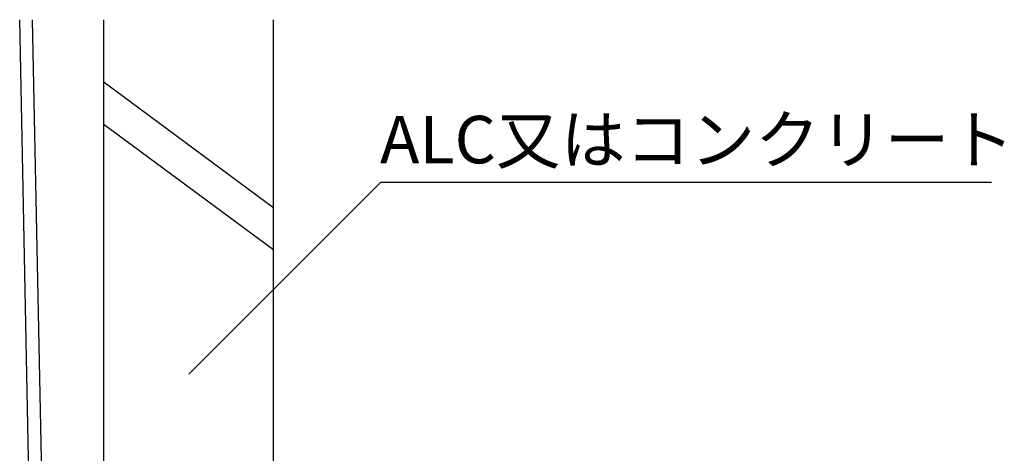
# Model space of a CAD drawing. Extents: x 1143 to 2225, y -3983 to -3311.
# Drawn here: x 1793 to 1939, y -3561 to -3497 of the extents above; entities that cross this region are included whole.
import ezdxf

# ---------------------------------------------------------------- set-up
doc = ezdxf.new("R2010")
doc.units = 0
doc.header["$LTSCALE"] = 2
doc.layers.get('0').update_dxf_attribs({"linetype": 'CONTINUOUS'})
doc.layers.add('0001', color=3, linetype='CONTINUOUS')
doc.layers.add('1外形線', color=3, linetype='CONTINUOUS')
doc.styles.add('ゴシック_2', font='txt.shx', dxfattribs={"height": 7, "bigfont": 'extfont.shx'})

# ---------------------------------------------------------------- blocks, each defined once
blk = doc.blocks.new('*U690')
at = {"style": 'ゴシック_2'}
blk.add_text('ALC又はコンクリート', height=7, dxfattribs=at).set_placement((1846.49, -3517.97))

msp = doc.modelspace()

# ---------------------------------------------------------------- linework, layer by layer
at = {"color": 7}
msp.add_line((1818.323, -3549.045), (1846.608, -3520.761), dxfattribs=at)
msp.add_line((1846.608, -3520.761), (1936.608, -3520.761))
at = {"layer": '0001', "color": 7}
for p, q in [((1805.804, -3618.925), (1805.804, -3496.782)), ((1830.804, -3622.4), (1830.804, -3496.782)), ((1805.823, -3506.016), (1830.823, -3524.526)), ((1805.823, -3512.237), (1830.823, -3530.748))]:
    msp.add_line(p, q, dxfattribs=at)
at = {"layer": '1外形線', "color": 7}
for p, q in [((1795.653, -3608.471), (1793.378, -3496.782)), ((1797.527, -3608.433), (1795.253, -3496.782))]:
    msp.add_line(p, q, dxfattribs=at)

# ---------------------------------------------------------------- block references
at = {"color": 7}
msp.add_blockref('*U690', (0, 0), dxfattribs=at)

doc.saveas('drawing.dxf')
